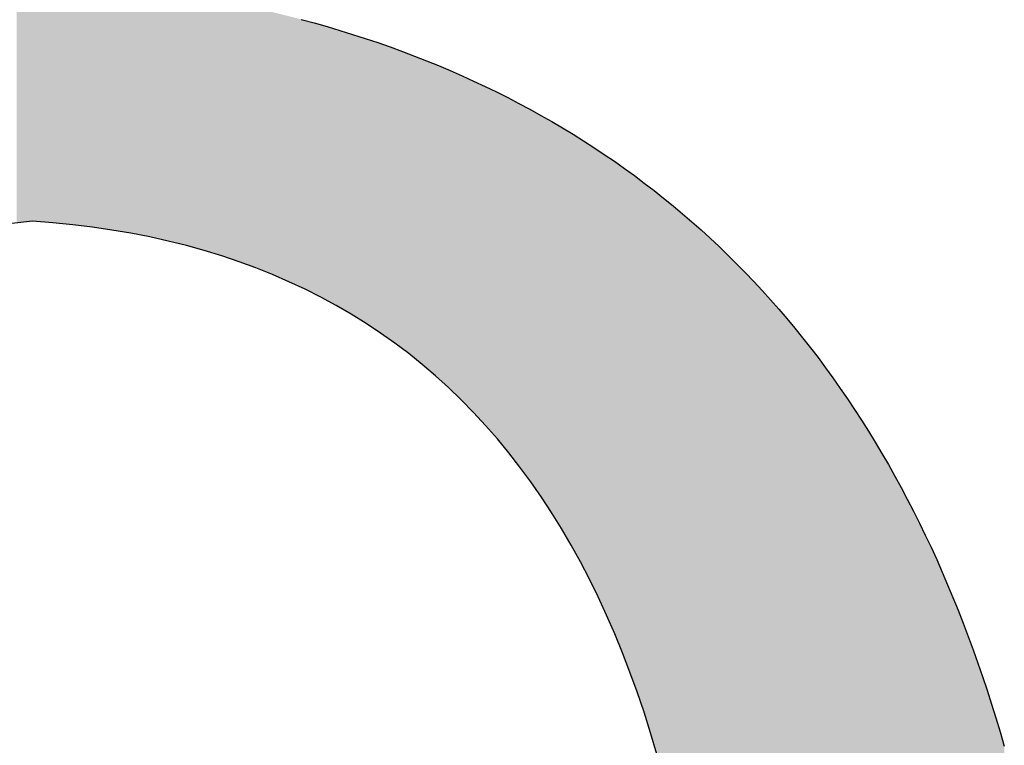
# Model space of a CAD drawing. Extents: x 0 to 297, y -2 to 208.
# Drawn here: x 245 to 247, y 39 to 41 of the extents above; entities that cross this region are included whole.
import ezdxf

# ---------------------------------------------------------------- set-up
doc = ezdxf.new("R2010")
doc.units = 0
doc.layers.get('0').update_dxf_attribs({"linetype": 'CONTINUOUS'})

# ---------------------------------------------------------------- blocks, each defined once
blk = doc.blocks.new('*U17')
at = {"linetype": 'CONTINUOUS'}
for points in [[(245.2728, 40.3876), (245.2608, 40.8901), (245.2728, 40.8907)], [(245.2608, 40.3863), (245.2608, 40.8901), (245.2728, 40.3876)], [(245.2931, 40.3898), (245.2728, 40.8907), (245.2931, 40.8919)], [(245.2728, 40.3876), (245.2728, 40.8907), (245.2931, 40.3898)], [(245.2931, 40.3898), (245.2931, 40.8919), (245.3048, 40.3889)], [(245.3048, 40.3889), (245.2931, 40.8919), (245.3048, 40.8911)], [(245.3048, 40.3889), (245.3048, 40.8911), (245.3157, 40.3881)], [(245.3157, 40.3881), (245.3048, 40.8911), (245.3157, 40.8903)], [(245.3157, 40.3881), (245.3157, 40.8903), (245.3242, 40.3874)], [(245.3242, 40.3874), (245.3157, 40.8903), (245.3242, 40.8897)], [(245.3242, 40.3874), (245.3242, 40.8897), (245.3348, 40.3866)], [(245.3348, 40.3866), (245.3242, 40.8897), (245.3348, 40.8889)], [(245.3348, 40.3866), (245.3348, 40.8889), (245.3366, 40.3864)], [(245.3366, 40.3864), (245.3348, 40.8889), (245.3366, 40.8887)], [(245.3366, 40.3864), (245.3366, 40.8887), (245.3551, 40.3846)], [(245.3551, 40.3846), (245.3366, 40.8887), (245.3551, 40.8873)], [(245.3551, 40.3846), (245.3551, 40.8873), (245.358, 40.3843)], [(245.358, 40.3843), (245.3551, 40.8873), (245.358, 40.887)], [(245.358, 40.3843), (245.358, 40.887), (245.3681, 40.3833)], [(245.3681, 40.3833), (245.358, 40.887), (245.3681, 40.8861)], [(245.3681, 40.3833), (245.3681, 40.8861), (245.3759, 40.3826)], [(245.3759, 40.3826), (245.3681, 40.8861), (245.3759, 40.8854)], [(245.3759, 40.3826), (245.3759, 40.8854), (245.3857, 40.3814)], [(245.3857, 40.3814), (245.3759, 40.8854), (245.3857, 40.8845)], [(245.3857, 40.3814), (245.3857, 40.8845), (245.3994, 40.3797)], [(245.3994, 40.3797), (245.3857, 40.8845), (245.3994, 40.8832)], [(245.3994, 40.3797), (245.3994, 40.8832), (245.3996, 40.3797)], [(245.3996, 40.3797), (245.3994, 40.8832), (245.3996, 40.8832)], [(245.3996, 40.3797), (245.3996, 40.8832), (245.4161, 40.3777)], [(245.4161, 40.3777), (245.3996, 40.8832), (245.4161, 40.8816)], [(245.4161, 40.3777), (245.4161, 40.8816), (245.4163, 40.3777)], [(245.4163, 40.3777), (245.4161, 40.8816), (245.4163, 40.8815)], [(245.4163, 40.3777), (245.4163, 40.8815), (245.4305, 40.3756)], [(245.4305, 40.3756), (245.4163, 40.8815), (245.4305, 40.88)], [(245.4305, 40.3756), (245.4305, 40.88), (245.4406, 40.3741)], [(245.4406, 40.3741), (245.4305, 40.88), (245.4406, 40.8789)], [(245.4406, 40.3741), (245.4406, 40.8789), (245.4462, 40.3733)], [(245.4462, 40.3733), (245.4406, 40.8789), (245.4462, 40.8783)], [(245.4462, 40.3733), (245.4462, 40.8783), (245.4561, 40.3719)], [(245.4561, 40.3719), (245.4462, 40.8783), (245.4561, 40.8771)], [(245.4561, 40.3719), (245.4561, 40.8771), (245.4613, 40.371)], [(245.4613, 40.371), (245.4561, 40.8771), (245.4613, 40.8765)], [(245.4613, 40.371), (245.4613, 40.8765), (245.4762, 40.3685)], [(245.4762, 40.3685), (245.4613, 40.8765), (245.4762, 40.8748)], [(245.4762, 40.3685), (245.4762, 40.8748), (245.4809, 40.3676)], [(245.4809, 40.3676), (245.4762, 40.8748), (245.4809, 40.8742)], [(245.4809, 40.3676), (245.4809, 40.8742), (245.4919, 40.3658)], [(245.4919, 40.3658), (245.4809, 40.8742), (245.4919, 40.8728)], [(245.4919, 40.3658), (245.4919, 40.8728), (245.4953, 40.3652)], [(245.4953, 40.3652), (245.4919, 40.8728), (245.4953, 40.8723)], [(245.4953, 40.3652), (245.4953, 40.8723), (245.5059, 40.3631)], [(245.5059, 40.3631), (245.4953, 40.8723), (245.5059, 40.871)], [(245.5059, 40.3631), (245.5059, 40.871), (245.5206, 40.3603)], [(245.5206, 40.3603), (245.5059, 40.871), (245.5206, 40.869)], [(245.5206, 40.3603), (245.5206, 40.869), (245.5222, 40.3599)], [(245.5222, 40.3599), (245.5206, 40.869), (245.5222, 40.8687)], [(245.5222, 40.3599), (245.5222, 40.8687), (245.5339, 40.3577)], [(245.5339, 40.3577), (245.5222, 40.8687), (245.5339, 40.8671)], [(245.5339, 40.3577), (245.5339, 40.8671), (245.5354, 40.3573)], [(245.5354, 40.3573), (245.5339, 40.8671), (245.5354, 40.8669)], [(245.5354, 40.3573), (245.5354, 40.8669), (245.5523, 40.3536)], [(245.5523, 40.3536), (245.5354, 40.8669), (245.5523, 40.8644)], [(245.5523, 40.3536), (245.5523, 40.8644), (245.5596, 40.352)], [(245.5596, 40.352), (245.5523, 40.8644), (245.5596, 40.8633)], [(245.5596, 40.352), (245.5596, 40.8633), (245.5646, 40.3508)], [(245.5646, 40.3508), (245.5596, 40.8633), (245.5646, 40.8626)], [(245.5646, 40.3508), (245.5646, 40.8626), (245.5718, 40.3492)], [(245.5718, 40.3492), (245.5646, 40.8626), (245.5718, 40.8614)], [(245.5718, 40.3492), (245.5718, 40.8614), (245.5822, 40.3467)], [(245.5822, 40.3467), (245.5718, 40.8614), (245.5822, 40.8598)], [(245.5822, 40.3467), (245.5822, 40.8598), (245.5937, 40.3438)], [(245.5937, 40.3438), (245.5822, 40.8598), (245.5937, 40.858)], [(245.5937, 40.3438), (245.5937, 40.858), (245.5979, 40.3427)], [(245.5979, 40.3427), (245.5937, 40.858), (245.5979, 40.8573)], [(245.5979, 40.3427), (245.5979, 40.8573), (245.6091, 40.34)], [(245.6091, 40.34), (245.5979, 40.8573), (245.6091, 40.8554)], [(245.6091, 40.34), (245.6091, 40.8554), (245.6118, 40.3392)], [(245.6118, 40.3392), (245.6091, 40.8554), (245.6118, 40.8549)], [(245.6118, 40.3392), (245.6118, 40.8549), (245.6225, 40.3363)], [(245.6225, 40.3363), (245.6118, 40.8549), (245.6225, 40.8531)], [(245.6225, 40.3363), (245.6225, 40.8531), (245.6356, 40.3326)], [(245.6356, 40.3326), (245.6225, 40.8531), (245.6356, 40.8507)], [(245.6356, 40.3326), (245.6356, 40.8507), (245.6412, 40.3311)], [(245.6412, 40.3311), (245.6356, 40.8507), (245.6412, 40.8497)], [(245.6412, 40.3311), (245.6412, 40.8497), (245.6458, 40.3298)], [(245.6458, 40.3298), (245.6412, 40.8497), (245.6458, 40.8489)], [(245.6458, 40.3298), (245.6458, 40.8489), (245.6511, 40.3282)], [(245.6511, 40.3282), (245.6458, 40.8489), (245.6511, 40.848)], [(245.6511, 40.3282), (245.6511, 40.848), (245.6704, 40.3223)], [(245.6704, 40.3223), (245.6511, 40.848), (245.6704, 40.8443)], [(245.6704, 40.3223), (245.6704, 40.8443), (245.6727, 40.3216)], [(245.6727, 40.3216), (245.6704, 40.8443), (245.6727, 40.8438)], [(245.6727, 40.3216), (245.6727, 40.8438), (245.6794, 40.3195)], [(245.6794, 40.3195), (245.6727, 40.8438), (245.6794, 40.8425)], [(245.6794, 40.3195), (245.6794, 40.8425), (245.6819, 40.3188)], [(245.6819, 40.3188), (245.6794, 40.8425), (245.6819, 40.8421)], [(245.6819, 40.3188), (245.6819, 40.8421), (245.6993, 40.3129)], [(245.6993, 40.3129), (245.6819, 40.8421), (245.6993, 40.8385)], [(245.6993, 40.3129), (245.6993, 40.8385), (245.7075, 40.3101)], [(245.7075, 40.3101), (245.6993, 40.8385), (245.7075, 40.8369)], [(245.7075, 40.3101), (245.7075, 40.8369), (245.7091, 40.3096)], [(245.7091, 40.3096), (245.7075, 40.8369), (245.7091, 40.8365)], [(245.7091, 40.3096), (245.7091, 40.8365), (245.7173, 40.3068)], [(245.7173, 40.3068), (245.7091, 40.8365), (245.7173, 40.8348)], [(245.7173, 40.3068), (245.7173, 40.8348), (245.728, 40.3029)], [(245.728, 40.3029), (245.7173, 40.8348), (245.728, 40.8325)], [(245.728, 40.3029), (245.728, 40.8325), (245.7354, 40.3002)], [(245.7354, 40.3002), (245.728, 40.8325), (245.7354, 40.8309)], [(245.7354, 40.3002), (245.7354, 40.8309), (245.7448, 40.2967)], [(245.7448, 40.2967), (245.7354, 40.8309), (245.7448, 40.8288)], [(245.7448, 40.2967), (245.7448, 40.8288), (245.7521, 40.2941)], [(245.7521, 40.2941), (245.7448, 40.8288), (245.7521, 40.8272)], [(245.7521, 40.2941), (245.7521, 40.8272), (245.7564, 40.2923)], [(245.7564, 40.2923), (245.7521, 40.8272), (245.7564, 40.8262)], [(245.7564, 40.2923), (245.7564, 40.8262), (245.7631, 40.2896)], [(245.7631, 40.2896), (245.7564, 40.8262), (245.7631, 40.8247)], [(245.7631, 40.2896), (245.7631, 40.8247), (245.7799, 40.283)], [(245.7799, 40.283), (245.7631, 40.8247), (245.7799, 40.8207)], [(245.7799, 40.283), (245.7799, 40.8207), (245.7846, 40.2811)], [(245.7846, 40.2811), (245.7799, 40.8207), (245.7846, 40.8196)], [(245.7846, 40.2811), (245.7846, 40.8196), (245.7863, 40.2804)], [(245.7863, 40.2804), (245.7846, 40.8196), (245.7863, 40.8192)], [(245.7863, 40.2804), (245.7863, 40.8192), (245.7906, 40.2785)], [(245.7906, 40.2785), (245.7863, 40.8192), (245.7906, 40.8182)], [(245.7906, 40.2785), (245.7906, 40.8182), (245.8126, 40.269)], [(245.8126, 40.269), (245.7906, 40.8182), (245.8126, 40.8127)], [(245.8126, 40.269), (245.8126, 40.8127), (245.8143, 40.2683)], [(245.8143, 40.2683), (245.8126, 40.8127), (245.8143, 40.8123)], [(245.8143, 40.2683), (245.8143, 40.8123), (245.8178, 40.2667)], [(245.8178, 40.2667), (245.8143, 40.8123), (245.8178, 40.8115)], [(245.8178, 40.2667), (245.8178, 40.8115), (245.8198, 40.2659)], [(245.8198, 40.2659), (245.8178, 40.8115), (245.8198, 40.8109)], [(245.8198, 40.2659), (245.8198, 40.8109), (245.8403, 40.2563)], [(245.8403, 40.2563), (245.8198, 40.8109), (245.8403, 40.8056)], [(245.8403, 40.2563), (245.8403, 40.8056), (245.8448, 40.2542)], [(245.8448, 40.2542), (245.8403, 40.8056), (245.8448, 40.8044)], [(245.8448, 40.2542), (245.8448, 40.8044), (245.848, 40.2527)], [(245.848, 40.2527), (245.8448, 40.8044), (245.848, 40.8035)], [(245.848, 40.2527), (245.848, 40.8035), (245.8527, 40.2505)], [(245.8527, 40.2505), (245.848, 40.8035), (245.8527, 40.8023)], [(245.8527, 40.2505), (245.8527, 40.8023), (245.8678, 40.2429)], [(245.8678, 40.2429), (245.8527, 40.8023), (245.8678, 40.7982)], [(245.8678, 40.2429), (245.8678, 40.7982), (245.8716, 40.241)], [(245.8716, 40.241), (245.8678, 40.7982), (245.8716, 40.7971)], [(245.8716, 40.241), (245.8716, 40.7971), (245.8811, 40.2361)], [(245.8811, 40.2361), (245.8716, 40.7971), (245.8811, 40.7944)], [(245.8811, 40.2361), (245.8811, 40.7944), (245.885, 40.2342)], [(245.885, 40.2342), (245.8811, 40.7944), (245.885, 40.7933)], [(245.885, 40.2342), (245.885, 40.7933), (245.895, 40.2288)], [(245.895, 40.2288), (245.885, 40.7933), (245.895, 40.7904)], [(245.895, 40.2288), (245.895, 40.7904), (245.8981, 40.2271)], [(245.8981, 40.2271), (245.895, 40.7904), (245.8981, 40.7896)], [(245.8981, 40.2271), (245.8981, 40.7896), (245.9136, 40.2187)], [(245.9136, 40.2187), (245.8981, 40.7896), (245.9136, 40.785)], [(245.9136, 40.2187), (245.9136, 40.785), (245.9167, 40.217)], [(245.9167, 40.217), (245.9136, 40.785), (245.9167, 40.784)], [(245.9167, 40.217), (245.9167, 40.784), (245.922, 40.2139)], [(245.922, 40.2139), (245.9167, 40.784), (245.922, 40.7824)], [(245.922, 40.2139), (245.922, 40.7824), (245.9244, 40.2125)], [(245.9244, 40.2125), (245.922, 40.7824), (245.9244, 40.7817)], [(245.9244, 40.2125), (245.9244, 40.7817), (245.9454, 40.2004)], [(245.9454, 40.2004), (245.9244, 40.7817), (245.9454, 40.7752)], [(245.9454, 40.2004), (245.9454, 40.7752), (245.9477, 40.199)], [(245.9477, 40.199), (245.9454, 40.7752), (245.9477, 40.7745)], [(245.9477, 40.199), (245.9477, 40.7745), (245.9488, 40.1983)], [(245.9488, 40.1983), (245.9477, 40.7745), (245.9488, 40.7742)], [(245.9488, 40.1983), (245.9488, 40.7742), (245.9505, 40.1973)], [(245.9505, 40.1973), (245.9488, 40.7742), (245.9505, 40.7736)], [(245.9505, 40.1973), (245.9505, 40.7736), (245.9753, 40.1818)], [(245.9753, 40.1818), (245.9505, 40.7736), (245.9753, 40.7656)], [(245.9753, 40.1818), (245.9753, 40.7656), (245.9764, 40.1812)], [(245.9764, 40.1812), (245.9753, 40.7656), (245.9764, 40.7653)], [(245.9764, 40.1812), (245.9764, 40.7653), (245.9765, 40.1811)], [(245.9765, 40.1811), (245.9764, 40.7653), (245.9765, 40.7652)], [(245.9765, 40.1811), (245.9765, 40.7652), (245.9781, 40.1801)], [(245.9781, 40.1801), (245.9765, 40.7652), (245.9781, 40.7647)], [(245.9781, 40.1801), (245.9781, 40.7647), (246.0016, 40.1645)], [(246.0016, 40.1645), (245.9781, 40.7647), (246.0016, 40.7568)], [(246.0016, 40.1645), (246.0016, 40.7568), (246.002, 40.1642)], [(246.002, 40.1642), (246.0016, 40.7568), (246.002, 40.7566)], [(246.002, 40.1642), (246.002, 40.7566), (246.007, 40.161)], [(246.007, 40.161), (246.002, 40.7566), (246.007, 40.7549)], [(246.007, 40.161), (246.007, 40.7549), (246.0079, 40.1603)], [(246.0079, 40.1603), (246.007, 40.7549), (246.0079, 40.7545)], [(246.0079, 40.1603), (246.0079, 40.7545), (246.0274, 40.1465)], [(246.0274, 40.1465), (246.0079, 40.7545), (246.0274, 40.7477)], [(246.0274, 40.1465), (246.0274, 40.7477), (246.0277, 40.1463)], [(246.0277, 40.1463), (246.0274, 40.7477), (246.0277, 40.7476)], [(246.0277, 40.1463), (246.0277, 40.7476), (246.0368, 40.1399)], [(246.0368, 40.1399), (246.0277, 40.7476), (246.0368, 40.7443)], [(246.0368, 40.1399), (246.0368, 40.7443), (246.0371, 40.1397)], [(246.0371, 40.1397), (246.0368, 40.7443), (246.0371, 40.7442)], [(246.0371, 40.1397), (246.0371, 40.7442), (246.0526, 40.1279)], [(246.0526, 40.1279), (246.0371, 40.7442), (246.0526, 40.7385)], [(246.0526, 40.1279), (246.0526, 40.7385), (246.0535, 40.1273)], [(246.0535, 40.1273), (246.0526, 40.7385), (246.0535, 40.7382)], [(246.0535, 40.1273), (246.0535, 40.7382), (246.0656, 40.1181)], [(246.0656, 40.1181), (246.0535, 40.7382), (246.0656, 40.7336)], [(246.0656, 40.1181), (246.0656, 40.7336), (246.0659, 40.1179)], [(246.0659, 40.1179), (246.0656, 40.7336), (246.0659, 40.7335)], [(246.0659, 40.1179), (246.0659, 40.7335), (246.0776, 40.1085)], [(246.0776, 40.1085), (246.0659, 40.7335), (246.0776, 40.7291)], [(246.0776, 40.1085), (246.0776, 40.7291), (246.0791, 40.1074)], [(246.0791, 40.1074), (246.0776, 40.7291), (246.0791, 40.7285)], [(246.0791, 40.1074), (246.0791, 40.7285), (246.0935, 40.0958)], [(246.0935, 40.0958), (246.0791, 40.7285), (246.0935, 40.7228)], [(246.0935, 40.0958), (246.0935, 40.7228), (246.0945, 40.095)], [(246.0945, 40.095), (246.0935, 40.7228), (246.0945, 40.7225)], [(246.0945, 40.095), (246.0945, 40.7225), (246.1023, 40.0882)], [(246.1023, 40.0882), (246.0945, 40.7225), (246.1023, 40.7194)], [(246.1023, 40.0882), (246.1023, 40.7194), (246.1044, 40.0865)], [(246.1044, 40.0865), (246.1023, 40.7194), (246.1044, 40.7185)], [(246.1044, 40.0865), (246.1044, 40.7185), (246.1208, 40.0725)], [(246.1208, 40.0725), (246.1044, 40.7185), (246.1208, 40.7118)], [(246.1208, 40.0725), (246.1208, 40.7118), (246.1223, 40.0711)], [(246.1223, 40.0711), (246.1208, 40.7118), (246.1223, 40.7112)], [(246.1223, 40.0711), (246.1223, 40.7112), (246.1268, 40.067)], [(246.1268, 40.067), (246.1223, 40.7112), (246.1268, 40.7094)], [(246.1268, 40.067), (246.1268, 40.7094), (246.1295, 40.0646)], [(246.1295, 40.0646), (246.1268, 40.7094), (246.1295, 40.7082)], [(246.1295, 40.0646), (246.1295, 40.7082), (246.1475, 40.0483)], [(246.1475, 40.0483), (246.1295, 40.7082), (246.1475, 40.7007)], [(246.1475, 40.0483), (246.1475, 40.7007), (246.1495, 40.0464)], [(246.1495, 40.0464), (246.1475, 40.7007), (246.1495, 40.6998)], [(246.1495, 40.0464), (246.1495, 40.6998), (246.1511, 40.0448)], [(246.1511, 40.0448), (246.1495, 40.6998), (246.1511, 40.6991)], [(246.1511, 40.0448), (246.1511, 40.6991), (246.1543, 40.0417)], [(246.1543, 40.0417), (246.1511, 40.6991), (246.1543, 40.6977)], [(246.1543, 40.0417), (246.1543, 40.6977), (246.1735, 40.0233)], [(246.1735, 40.0233), (246.1543, 40.6977), (246.1735, 40.6893)], [(246.1735, 40.0233), (246.1735, 40.6893), (246.1752, 40.0216)], [(246.1752, 40.0216), (246.1735, 40.6893), (246.1752, 40.6886)], [(246.1752, 40.0216), (246.1752, 40.6886), (246.176, 40.0207)], [(246.176, 40.0207), (246.1752, 40.6886), (246.176, 40.6882)], [(246.176, 40.0207), (246.176, 40.6882), (246.179, 40.0177)], [(246.179, 40.0177), (246.176, 40.6882), (246.179, 40.6869)], [(246.179, 40.0177), (246.179, 40.6869), (246.1989, 39.9974)], [(246.1989, 39.9974), (246.179, 40.6869), (246.1989, 40.6778)], [(246.1989, 39.9974), (246.1989, 40.6778), (246.199, 39.9973)], [(246.199, 39.9973), (246.1989, 40.6778), (246.199, 40.6778)], [(246.199, 39.9973), (246.199, 40.6778), (246.2019, 39.9942)], [(246.2019, 39.9942), (246.199, 40.6778), (246.2019, 40.6764)], [(246.2019, 39.9942), (246.2019, 40.6764), (246.2034, 39.9926)], [(246.2034, 39.9926), (246.2019, 40.6764), (246.2034, 40.6758)], [(246.2034, 39.9926), (246.2034, 40.6758), (246.2226, 39.9718)], [(246.2226, 39.9718), (246.2034, 40.6758), (246.2226, 40.6667)], [(246.2226, 39.9718), (246.2226, 40.6667), (246.2237, 39.9707)], [(246.2237, 39.9707), (246.2226, 40.6667), (246.2237, 40.6662)], [(246.2237, 39.9707), (246.2237, 40.6662), (246.2271, 39.9667)], [(246.2271, 39.9667), (246.2237, 40.6662), (246.2271, 40.6645)], [(246.2271, 39.9667), (246.2271, 40.6645), (246.2275, 39.9663)], [(246.2275, 39.9663), (246.2271, 40.6645), (246.2275, 40.6644)], [(246.2275, 39.9663), (246.2275, 40.6644), (246.246, 39.9451)], [(246.246, 39.9451), (246.2275, 40.6644), (246.246, 40.6554)], [(246.246, 39.9451), (246.246, 40.6554), (246.2478, 39.943)], [(246.2478, 39.943), (246.246, 40.6554), (246.2478, 40.6545)], [(246.2478, 39.943), (246.2478, 40.6545), (246.2514, 39.9387)], [(246.2514, 39.9387), (246.2478, 40.6545), (246.2514, 40.6527)], [(246.2514, 39.9387), (246.2514, 40.6527), (246.2517, 39.9383)], [(246.2517, 39.9383), (246.2514, 40.6527), (246.2517, 40.6525)], [(246.2517, 39.9383), (246.2517, 40.6525), (246.2692, 39.9172)], [(246.2692, 39.9172), (246.2517, 40.6525), (246.2692, 40.6438)], [(246.2692, 39.9172), (246.2692, 40.6438), (246.2714, 39.9145)], [(246.2714, 39.9145), (246.2692, 40.6438), (246.2714, 40.6426)], [(246.2714, 39.9145), (246.2714, 40.6426), (246.2751, 39.9097)], [(246.2751, 39.9097), (246.2714, 40.6426), (246.2751, 40.6407)], [(246.2751, 39.9097), (246.2751, 40.6407), (246.2756, 39.909)], [(246.2756, 39.909), (246.2751, 40.6407), (246.2756, 40.6404)], [(246.2756, 39.909), (246.2756, 40.6404), (246.2921, 39.8879)], [(246.2921, 39.8879), (246.2756, 40.6404), (246.2921, 40.6319)], [(246.2921, 39.8879), (246.2921, 40.6319), (246.2943, 39.8851)], [(246.2943, 39.8851), (246.2921, 40.6319), (246.2943, 40.6308)], [(246.2943, 39.8851), (246.2943, 40.6308), (246.2985, 39.8793)], [(246.2985, 39.8793), (246.2943, 40.6308), (246.2985, 40.6285)], [(246.2985, 39.8793), (246.2985, 40.6285), (246.2989, 39.8788)], [(246.2989, 39.8788), (246.2985, 40.6285), (246.2989, 40.6283)], [(246.2989, 39.8788), (246.2989, 40.6283), (246.3148, 39.8572)], [(246.3148, 39.8572), (246.2989, 40.6283), (246.3148, 40.6198)], [(246.3148, 39.8572), (246.3148, 40.6198), (246.3165, 39.8548)], [(246.3165, 39.8548), (246.3148, 40.6198), (246.3165, 40.6188)], [(246.3165, 39.8548), (246.3165, 40.6188), (246.3215, 39.8477)], [(246.3215, 39.8477), (246.3165, 40.6188), (246.3215, 40.6161)], [(246.3215, 39.8477), (246.3215, 40.6161), (246.3217, 39.8474)], [(246.3217, 39.8474), (246.3215, 40.6161), (246.3217, 40.616)], [(246.3217, 39.8474), (246.3217, 40.616), (246.3373, 39.825)], [(246.3373, 39.825), (246.3217, 40.616), (246.3373, 40.6074)], [(246.3373, 39.825), (246.3373, 40.6074), (246.3382, 39.8237)], [(246.3382, 39.8237), (246.3373, 40.6074), (246.3382, 40.6068)], [(246.3382, 39.8237), (246.3382, 40.6068), (246.3434, 39.8157)], [(246.3434, 39.8157), (246.3382, 40.6068), (246.3434, 40.6038)], [(246.3434, 39.8157), (246.3434, 40.6038), (246.3446, 39.8139)], [(246.3446, 39.8139), (246.3434, 40.6038), (246.3446, 40.6032)], [(246.3446, 39.8139), (246.3446, 40.6032), (246.3592, 39.7917)], [(246.3592, 39.7917), (246.3446, 40.6032), (246.3592, 40.5949)], [(246.3592, 39.7917), (246.3592, 40.5949), (246.3595, 39.7912)], [(246.3595, 39.7912), (246.3592, 40.5949), (246.3595, 40.5947)], [(246.3595, 39.7912), (246.3595, 40.5947), (246.3647, 39.7827)], [(246.3647, 39.7827), (246.3595, 40.5947), (246.3647, 40.5916)], [(246.3647, 39.7827), (246.3647, 40.5916), (246.3673, 39.7785)], [(246.3673, 39.7785), (246.3647, 40.5916), (246.3673, 40.5901)], [(246.3673, 39.7785), (246.3673, 40.5901), (246.3796, 39.7588)], [(246.3796, 39.7588), (246.3673, 40.5901), (246.3796, 40.5829)], [(246.3796, 39.7588), (246.3796, 40.5829), (246.3815, 39.7555)], [(246.3815, 39.7555), (246.3796, 40.5829), (246.3815, 40.5817)], [(246.3815, 39.7555), (246.3815, 40.5817), (246.3854, 39.7489)], [(246.3854, 39.7489), (246.3815, 40.5817), (246.3854, 40.5794)], [(246.3854, 39.7489), (246.3854, 40.5794), (246.3898, 39.7413)], [(246.3898, 39.7413), (246.3854, 40.5794), (246.3898, 40.5767)], [(246.3898, 39.7413), (246.3898, 40.5767), (246.3993, 39.7251)], [(246.3993, 39.7251), (246.3898, 40.5767), (246.3993, 40.5709)], [(246.3993, 39.7251), (246.3993, 40.5709), (246.4033, 39.7178)], [(246.4033, 39.7178), (246.3993, 40.5709), (246.4033, 40.5685)], [(246.4033, 39.7178), (246.4033, 40.5685), (246.4053, 39.7142)], [(246.4053, 39.7142), (246.4033, 40.5685), (246.4053, 40.5673)], [(246.4053, 39.7142), (246.4053, 40.5673), (246.412, 39.7021)], [(246.412, 39.7021), (246.4053, 40.5673), (246.412, 40.5631)], [(246.412, 39.7021), (246.412, 40.5631), (246.4185, 39.6904)], [(246.4185, 39.6904), (246.412, 40.5631), (246.4185, 40.559)], [(246.4185, 39.6904), (246.4185, 40.559), (246.4247, 39.6785)], [(246.4247, 39.6785), (246.4185, 40.559), (246.4247, 40.5552)], [(246.4247, 39.6785), (246.4247, 40.5552), (246.4249, 39.6781)], [(246.4249, 39.6781), (246.4247, 40.5552), (246.4249, 40.555)], [(246.4249, 39.6781), (246.4249, 40.555), (246.434, 39.6606)], [(246.434, 39.6606), (246.4249, 40.555), (246.434, 40.5491)], [(246.434, 39.6606), (246.434, 40.5491), (246.437, 39.6549)], [(246.437, 39.6549), (246.434, 40.5491), (246.437, 40.5472)], [(246.437, 39.6549), (246.437, 40.5472), (246.4433, 39.642)], [(246.4433, 39.642), (246.437, 40.5472), (246.4433, 40.5431)], [(246.4433, 39.642), (246.4433, 40.5431), (246.4462, 39.6361)], [(246.4462, 39.6361), (246.4433, 40.5431), (246.4462, 40.5413)], [(246.4462, 39.6361), (246.4462, 40.5413), (246.4549, 39.6185)], [(246.4549, 39.6185), (246.4462, 40.5413), (246.4549, 40.5355)], [(246.4549, 39.6185), (246.4549, 40.5355), (246.4558, 39.6165)], [(246.4558, 39.6165), (246.4549, 40.5355), (246.4558, 40.5349)], [(246.4558, 39.6165), (246.4558, 40.5349), (246.4613, 39.6046)], [(246.4613, 39.6046), (246.4558, 40.5349), (246.4613, 40.5312)], [(246.4613, 39.6046), (246.4613, 40.5312), (246.4673, 39.5916)], [(246.4673, 39.5916), (246.4613, 40.5312), (246.4673, 40.5273)], [(246.4673, 39.5916), (246.4673, 40.5273), (246.4721, 39.5813)], [(246.4721, 39.5813), (246.4673, 40.5273), (246.4721, 40.524)], [(246.4721, 39.5813), (246.4721, 40.524), (246.4773, 39.5694)], [(246.4773, 39.5694), (246.4721, 40.524), (246.4773, 40.5204)], [(246.4773, 39.5694), (246.4773, 40.5204), (246.4787, 39.5662)], [(246.4787, 39.5662), (246.4773, 40.5204), (246.4787, 40.5195)], [(246.4787, 39.5662), (246.4787, 40.5195), (246.4882, 39.5444)], [(246.4882, 39.5444), (246.4787, 40.5195), (246.4882, 40.513)], [(246.4882, 39.5444), (246.4882, 40.513), (246.4888, 39.5432)], [(246.4888, 39.5432), (246.4882, 40.513), (246.4888, 40.5126)], [(246.4888, 39.5432), (246.4888, 40.5126), (246.4954, 39.527)], [(246.4954, 39.527), (246.4888, 40.5126), (246.4954, 40.5079)], [(246.4954, 39.527), (246.4954, 40.5079), (246.4986, 39.5192)], [(246.4986, 39.5192), (246.4954, 40.5079), (246.4986, 40.5057)], [(246.4986, 39.5192), (246.4986, 40.5057), (246.5048, 39.5042)], [(246.5048, 39.5042), (246.4986, 40.5057), (246.5048, 40.5013)], [(246.5048, 39.5042), (246.5048, 40.5013), (246.5089, 39.4934)], [(246.5089, 39.4934), (246.5048, 40.5013), (246.5089, 40.4984)], [(246.5089, 39.4934), (246.5089, 40.4984), (246.5114, 39.4869)], [(246.5114, 39.4869), (246.5089, 40.4984), (246.5114, 40.4966)], [(246.5114, 39.4869), (246.5114, 40.4966), (246.5196, 39.4656)], [(246.5196, 39.4656), (246.5114, 40.4966), (246.5196, 40.4906)], [(246.5196, 39.4656), (246.5196, 40.4906), (246.5201, 39.4643)], [(246.5201, 39.4643), (246.5196, 40.4906), (246.5201, 40.4902)], [(246.5201, 39.4643), (246.5201, 40.4902), (246.5268, 39.4458)], [(246.5268, 39.4458), (246.5201, 40.4902), (246.5268, 40.4854)], [(246.5268, 39.4458), (246.5268, 40.4854), (246.5293, 39.4389)], [(246.5293, 39.4389), (246.5268, 40.4854), (246.5293, 40.4836)], [(246.5293, 39.4389), (246.5293, 40.4836), (246.5349, 39.4235)], [(246.5349, 39.4235), (246.5293, 40.4836), (246.5349, 40.4794)], [(246.5349, 39.4235), (246.5349, 40.4794), (246.5404, 39.4072)], [(246.5404, 39.4072), (246.5349, 40.4794), (246.5404, 40.4753)], [(246.5404, 39.4072), (246.5404, 40.4753), (246.5416, 39.4039)], [(246.5416, 39.4039), (246.5404, 40.4753), (246.5416, 40.4744)], [(246.5416, 39.4039), (246.5416, 40.4744), (246.549, 39.3819)], [(246.549, 39.3819), (246.5416, 40.4744), (246.549, 40.4689)], [(246.549, 39.3819), (246.549, 40.4689), (246.5496, 39.3802)], [(246.5496, 39.3802), (246.549, 40.4689), (246.5496, 40.4685)], [(246.5496, 39.3802), (246.5496, 40.4685), (246.5556, 39.3611)], [(246.5556, 39.3611), (246.5496, 40.4685), (246.5556, 40.4638)], [(246.5556, 39.3611), (246.5556, 40.4638), (246.561, 39.3442)], [(246.561, 39.3442), (246.5556, 40.4638), (246.561, 40.4597)], [(246.561, 39.3442), (246.561, 40.4597), (246.5625, 39.3394)], [(246.5625, 39.3394), (246.561, 40.4597), (246.5625, 40.4585)], [(246.5625, 39.3394), (246.5625, 40.4585), (246.569, 39.3174)], [(246.569, 39.3174), (246.5625, 40.4585), (246.569, 40.4535)], [(246.569, 39.3174), (246.569, 40.4535), (246.5695, 39.3158)], [(246.5695, 39.3158), (246.569, 40.4535), (246.5695, 40.4531)], [(246.5695, 39.3158), (246.5695, 40.4531), (246.5754, 39.296)], [(246.5754, 39.296), (246.5695, 40.4531), (246.5754, 40.4485)], [(246.5754, 39.296), (246.5754, 40.4485), (246.5813, 39.2746)], [(246.5813, 39.2746), (246.5754, 40.4485), (246.5813, 40.4438)], [(246.5813, 39.2746), (246.5813, 40.4438), (246.5818, 39.2729)], [(246.5818, 39.2729), (246.5813, 40.4438), (246.5818, 40.4434)], [(246.5818, 39.2729), (246.5818, 40.4434), (246.5876, 39.2518)], [(246.5876, 39.2518), (246.5818, 40.4434), (246.5876, 40.4388)], [(246.5876, 39.2518), (246.5876, 40.4388), (246.5893, 39.2454)], [(246.5893, 39.2454), (246.5876, 40.4388), (246.5893, 40.4375)], [(246.5893, 39.2454), (246.5893, 40.4375), (246.5939, 39.2274)], [(246.5939, 39.2274), (246.5893, 40.4375), (246.5939, 40.4337)], [(246.5939, 39.2274), (246.5939, 40.4337), (246.5993, 39.2067)], [(246.5993, 39.2067), (246.5939, 40.4337), (246.5993, 40.4293)], [(246.5993, 39.2067), (246.5993, 40.4293), (246.6014, 39.1977)], [(246.6014, 39.1977), (246.5993, 40.4293), (246.6014, 40.4276)], [(246.6014, 39.1977), (246.6014, 40.4276), (246.6054, 39.1812)], [(246.6054, 39.1812), (246.6014, 40.4276), (246.6054, 40.4244)], [(246.6054, 39.1812), (246.6054, 40.4244), (246.6088, 39.1666)], [(246.6088, 39.1666), (246.6054, 40.4244), (246.6088, 40.4215)], [(246.6088, 39.1666), (246.6088, 40.4215), (246.6103, 39.1607)], [(246.6103, 39.1607), (246.6088, 40.4215), (246.6103, 40.4203)], [(246.6103, 39.1607), (246.6103, 40.4203), (246.6162, 39.134)], [(246.6162, 39.134), (246.6103, 40.4203), (246.6162, 40.4154)], [(246.6162, 39.134), (246.6162, 40.4154), (246.6206, 39.1138)], [(246.6206, 39.1138), (246.6162, 40.4154), (246.6206, 40.4117)], [(246.6206, 39.1138), (246.6206, 40.4117), (246.6213, 39.1107)], [(246.6213, 39.1107), (246.6206, 40.4117), (246.6213, 40.4111)], [(246.6213, 39.1107), (246.6213, 40.4111), (246.6263, 39.086)], [(246.6263, 39.086), (246.6213, 40.4111), (246.6263, 40.4069)], [(246.6263, 39.086), (246.6263, 40.4069), (246.6281, 39.077)], [(246.6281, 39.077), (246.6263, 40.4069), (246.6281, 40.4054)], [(246.6281, 39.077), (246.6281, 40.4054), (246.6304, 39.0661)], [(246.6304, 39.0661), (246.6281, 40.4054), (246.6304, 40.4034)], [(246.6304, 39.0661), (246.6304, 40.4034), (246.6358, 39.0372)], [(246.6358, 39.0372), (246.6304, 40.4034), (246.6358, 40.3988)], [(246.6358, 39.0372), (246.6358, 40.3988), (246.6395, 39.0174)], [(246.6395, 39.0174), (246.6358, 40.3988), (246.6395, 40.3956)], [(246.6395, 39.0174), (246.6395, 40.3956), (246.6409, 39.0093)], [(246.6409, 39.0093), (246.6395, 40.3956), (246.6409, 40.3944)], [(246.6409, 39.0093), (246.6409, 40.3944), (246.6446, 38.9876)], [(246.6446, 38.9876), (246.6409, 40.3944), (246.6446, 40.3912)], [(246.6446, 38.9876), (246.6446, 40.3912), (246.6472, 38.9723)], [(246.6472, 38.9723), (246.6446, 40.3912), (246.6472, 40.3889)], [(246.6472, 38.9723), (246.6472, 40.3889), (246.648, 38.968)], [(246.648, 38.968), (246.6472, 40.3889), (246.648, 40.3883)], [(246.648, 38.968), (246.648, 40.3883), (246.6528, 38.9372)], [(246.6528, 38.9372), (246.648, 40.3883), (246.6528, 40.384)], [(246.6528, 38.9372), (246.6528, 40.384), (246.6558, 38.9176)], [(246.6558, 38.9176), (246.6528, 40.384), (246.6558, 40.3813)], [(246.6558, 38.9176), (246.6558, 40.3813), (246.6602, 38.8864)], [(246.6602, 38.8864), (246.6558, 40.3813), (246.6602, 40.3774)], [(246.6602, 38.8864), (246.6602, 40.3774), (246.6603, 38.886)], [(246.6603, 38.886), (246.6602, 40.3774), (246.6603, 40.3773)], [(246.6603, 38.886), (246.6603, 40.3773), (246.6631, 38.8664)], [(246.6631, 38.8664), (246.6603, 40.3773), (246.6631, 40.3749)], [(246.6631, 38.8664), (246.6631, 40.3749), (246.6661, 38.8426)], [(246.6661, 38.8426), (246.6631, 40.3749), (246.6661, 40.3722)], [(246.6661, 38.8426), (246.6661, 40.3722), (246.6671, 38.8342)], [(246.6671, 38.8342), (246.6661, 40.3722), (246.6671, 40.3712)], [(246.6671, 38.8342), (246.6671, 40.3712), (246.6697, 38.8142)], [(246.6697, 38.8142), (246.6671, 40.3712), (246.6697, 40.3689)], [(246.6697, 38.8142), (246.6697, 40.3689), (246.6733, 38.7817)], [(246.6733, 38.7817), (246.6697, 40.3689), (246.6733, 40.3656)], [(246.6733, 38.7817), (246.6733, 40.3656), (246.6757, 38.7613)], [(246.6757, 38.7613), (246.6733, 40.3656), (246.6757, 40.3635)], [(246.6757, 38.7613), (246.6757, 40.3635), (246.6789, 38.7287)], [(246.6789, 38.7287), (246.6757, 40.3635), (246.6789, 40.3605)], [(246.6789, 38.7287), (246.6789, 40.3605), (246.6794, 38.7239)], [(246.6794, 38.7239), (246.6789, 40.3605), (246.6794, 40.3601)], [(246.6794, 38.7239), (246.6794, 40.3601), (246.681, 38.7074)], [(246.681, 38.7074), (246.6794, 40.3601), (246.681, 40.3586)], [(246.681, 38.7074), (246.681, 40.3586), (246.6838, 38.6753)], [(246.6838, 38.6753), (246.681, 40.3586), (246.6838, 40.3561)], [(246.6838, 38.6753), (246.6838, 40.3561), (246.6847, 38.6646)], [(246.6847, 38.6646), (246.6838, 40.3561), (246.6847, 40.3552)], [(246.6847, 38.6646), (246.6847, 40.3552), (246.6857, 38.6527)], [(246.6857, 38.6527), (246.6847, 40.3552), (246.6857, 40.3542)], [(246.6857, 38.6527), (246.6857, 40.3542), (246.688, 38.6218)], [(246.688, 38.6218), (246.6857, 40.3542), (246.688, 40.3521)], [(246.688, 38.6218), (246.688, 40.3521), (246.6898, 38.5971)], [(246.6898, 38.5971), (246.688, 40.3521), (246.6898, 40.3504)], [(246.6898, 38.5971), (246.6898, 40.3504), (246.6916, 38.5686)], [(246.6916, 38.5686), (246.6898, 40.3504), (246.6916, 40.3488)], [(246.6916, 38.5686), (246.6916, 40.3488), (246.6933, 38.5406)], [(246.6933, 38.5406), (246.6916, 40.3488), (246.6933, 40.3471)], [(246.6933, 38.5406), (246.6933, 40.3471), (246.6945, 38.5165)], [(246.6945, 38.5165), (246.6933, 40.3471), (246.6945, 40.346)], [(246.6945, 38.5165), (246.6945, 40.346), (246.6962, 38.4832)], [(246.6962, 38.4832), (246.6945, 40.346), (246.6962, 40.3445)], [(246.6962, 38.4832), (246.6962, 40.3445), (246.6968, 38.4672)], [(246.6968, 38.4672), (246.6962, 40.3445), (246.6968, 40.3439)], [(246.6968, 38.4672), (246.6968, 40.3439), (246.6983, 38.4282)], [(246.6983, 38.4282), (246.6968, 40.3439), (246.6983, 40.3425)], [(246.6983, 38.4282), (246.6983, 40.3425), (246.6984, 38.425)], [(246.6984, 38.425), (246.6983, 40.3425), (246.6984, 40.3424)], [(246.6984, 36.5371), (246.6984, 40.3424), (246.7031, 36.5414)], [(246.7031, 36.5414), (246.6984, 40.3424), (246.7031, 40.338)], [(246.7031, 36.5414), (246.7031, 40.338), (246.7169, 36.5538)], [(246.7169, 36.5538), (246.7031, 40.338), (246.7169, 40.3246)], [(246.7169, 36.5538), (246.7169, 40.3246), (246.7213, 36.5578)], [(246.7213, 36.5578), (246.7169, 40.3246), (246.7213, 40.3204)], [(246.7213, 36.5578), (246.7213, 40.3204), (246.7353, 36.5708)], [(246.7353, 36.5708), (246.7213, 40.3204), (246.7353, 40.3065)], [(246.7353, 36.5708), (246.7353, 40.3065), (246.7392, 36.5745)], [(246.7392, 36.5745), (246.7353, 40.3065), (246.7392, 40.3026)], [(246.7392, 36.5745), (246.7392, 40.3026), (246.7535, 36.5881)], [(246.7535, 36.5881), (246.7392, 40.3026), (246.7535, 40.2881)], [(246.7535, 36.5881), (246.7535, 40.2881), (246.757, 36.5915)], [(246.757, 36.5915), (246.7535, 40.2881), (246.757, 40.2846)], [(246.757, 36.5915), (246.757, 40.2846), (246.7715, 36.6057)], [(246.7715, 36.6057), (246.757, 40.2846), (246.7715, 40.2694)], [(246.7715, 36.6057), (246.7715, 40.2694), (246.7745, 36.6087)], [(246.7745, 36.6087), (246.7715, 40.2694), (246.7745, 40.2663)], [(246.7745, 36.6087), (246.7745, 40.2663), (246.7892, 36.6235)], [(246.7892, 36.6235), (246.7745, 40.2663), (246.7892, 40.2504)], [(246.7892, 36.6235), (246.7892, 40.2504), (246.7917, 36.6262)], [(246.7917, 36.6262), (246.7892, 40.2504), (246.7917, 40.2476)], [(246.7917, 36.6262), (246.7917, 40.2476), (246.8066, 36.6416)], [(246.8066, 36.6416), (246.7917, 40.2476), (246.8066, 40.2312)], [(246.8066, 36.6416), (246.8066, 40.2312), (246.8088, 36.6439)], [(246.8088, 36.6439), (246.8066, 40.2312), (246.8088, 40.2288)], [(246.8088, 36.6439), (246.8088, 40.2288), (246.8238, 36.66)], [(246.8238, 36.66), (246.8088, 40.2288), (246.8238, 40.2116)], [(246.8238, 36.66), (246.8238, 40.2116), (246.8256, 36.6619)], [(246.8256, 36.6619), (246.8238, 40.2116), (246.8256, 40.2096)], [(246.8256, 36.6619), (246.8256, 40.2096), (246.8408, 36.6786)], [(246.8408, 36.6786), (246.8256, 40.2096), (246.8408, 40.1918)], [(246.8408, 36.6786), (246.8408, 40.1918), (246.8422, 36.6801)], [(246.8422, 36.6801), (246.8408, 40.1918), (246.8422, 40.1902)], [(246.8422, 36.6801), (246.8422, 40.1902), (246.8576, 36.6975)], [(246.8576, 36.6975), (246.8422, 40.1902), (246.8576, 40.1717)], [(246.8576, 36.6975), (246.8576, 40.1717), (246.8586, 36.6986)], [(246.8586, 36.6986), (246.8576, 40.1717), (246.8586, 40.1706)], [(246.8586, 36.6986), (246.8586, 40.1706), (246.8741, 36.7166)], [(246.8741, 36.7166), (246.8586, 40.1706), (246.8741, 40.1514)], [(246.8741, 36.7166), (246.8741, 40.1514), (246.8747, 36.7174)], [(246.8747, 36.7174), (246.8741, 40.1514), (246.8747, 40.1506)], [(246.8747, 36.7174), (246.8747, 40.1506), (246.8903, 36.7361)], [(246.8903, 36.7361), (246.8747, 40.1506), (246.8903, 40.1307)], [(246.8903, 36.7361), (246.8903, 40.1307), (246.8906, 36.7364)], [(246.8906, 36.7364), (246.8903, 40.1307), (246.8906, 40.1304)], [(246.8906, 36.7364), (246.8906, 40.1304), (246.9063, 36.7557)], [(246.9063, 36.7557), (246.8906, 40.1304), (246.9063, 40.1099)], [(246.9063, 36.7557), (246.9063, 40.1099), (246.9064, 36.7558)], [(246.9064, 36.7558), (246.9063, 40.1099), (246.9064, 40.1098)], [(246.9064, 36.7558), (246.9064, 40.1098), (246.9218, 36.7752)], [(246.9218, 36.7752), (246.9064, 40.1098), (246.9218, 40.0892)], [(246.9218, 36.7752), (246.9218, 40.0892), (246.9222, 36.7757)], [(246.9222, 36.7757), (246.9218, 40.0892), (246.9222, 40.0886)], [(246.9222, 36.7757), (246.9222, 40.0886), (246.937, 36.795)], [(246.937, 36.795), (246.9222, 40.0886), (246.937, 40.0681)], [(246.937, 36.795), (246.937, 40.0681), (246.9377, 36.7959)], [(246.9377, 36.7959), (246.937, 40.0681), (246.9377, 40.0671)], [(246.9377, 36.7959), (246.9377, 40.0671), (246.952, 36.8151)], [(246.952, 36.8151), (246.9377, 40.0671), (246.952, 40.0468)], [(246.952, 36.8151), (246.952, 40.0468), (246.953, 36.8164)], [(246.953, 36.8164), (246.952, 40.0468), (246.953, 40.0453)], [(246.953, 36.8164), (246.953, 40.0453), (246.9668, 36.8354)], [(246.9668, 36.8354), (246.953, 40.0453), (246.9668, 40.0253)], [(246.9668, 36.8354), (246.9668, 40.0253), (246.9681, 36.8372)], [(246.9681, 36.8372), (246.9668, 40.0253), (246.9681, 40.0233)], [(246.9681, 36.8372), (246.9681, 40.0233), (246.9813, 36.8559)], [(246.9813, 36.8559), (246.9681, 40.0233), (246.9813, 40.0035)], [(246.9813, 36.8559), (246.9813, 40.0035), (246.9829, 36.8582)], [(246.9829, 36.8582), (246.9813, 40.0035), (246.9829, 40.001)], [(246.9829, 36.8582), (246.9829, 40.001), (246.9957, 36.8768)], [(246.9957, 36.8768), (246.9829, 40.001), (246.9957, 39.9814)], [(246.9957, 36.8768), (246.9957, 39.9814), (246.9975, 36.8795)], [(246.9975, 36.8795), (246.9957, 39.9814), (246.9975, 39.9784)], [(246.9975, 36.8795), (246.9975, 39.9784), (247.0098, 36.8979)], [(247.0098, 36.8979), (246.9975, 39.9784), (247.0098, 39.959)], [(247.0098, 36.8979), (247.0098, 39.959), (247.0119, 36.9011)], [(247.0119, 36.9011), (247.0098, 39.959), (247.0119, 39.9555)], [(247.0119, 36.9011), (247.0119, 39.9555), (247.0237, 36.9192)], [(247.0237, 36.9192), (247.0119, 39.9555), (247.0237, 39.9363)], [(247.0237, 36.9192), (247.0237, 39.9363), (247.026, 36.9229)], [(247.026, 36.9229), (247.0237, 39.9363), (247.026, 39.9324)], [(247.026, 36.9229), (247.026, 39.9324), (247.0373, 36.9408)], [(247.0373, 36.9408), (247.026, 39.9324), (247.0373, 39.9134)], [(247.0373, 36.9408), (247.0373, 39.9134), (247.0399, 36.945)], [(247.0399, 36.945), (247.0373, 39.9134), (247.0399, 39.909)], [(247.0399, 36.945), (247.0399, 39.909), (247.0507, 36.9627)], [(247.0507, 36.9627), (247.0399, 39.909), (247.0507, 39.8903)], [(247.0507, 36.9627), (247.0507, 39.8903), (247.0536, 36.9673)], [(247.0536, 36.9673), (247.0507, 39.8903), (247.0536, 39.8853)], [(247.0536, 36.9673), (247.0536, 39.8853), (247.0639, 36.9849)], [(247.0639, 36.9849), (247.0536, 39.8853), (247.0639, 39.8668)], [(247.0639, 36.9849), (247.0639, 39.8668), (247.067, 36.99)], [(247.067, 36.99), (247.0639, 39.8668), (247.067, 39.8613)], [(247.067, 36.99), (247.067, 39.8613), (247.0769, 37.0073)], [(247.0769, 37.0073), (247.067, 39.8613), (247.0769, 39.8431)], [(247.0769, 37.0073), (247.0769, 39.8431), (247.0801, 37.0129)], [(247.0801, 37.0129), (247.0769, 39.8431), (247.0801, 39.8371)], [(247.0801, 37.0129), (247.0801, 39.8371), (247.0897, 37.0299)], [(247.0897, 37.0299), (247.0801, 39.8371), (247.0897, 39.8191)], [(247.0897, 37.0299), (247.0897, 39.8191), (247.0931, 37.036)], [(247.0931, 37.036), (247.0897, 39.8191), (247.0931, 39.8125)], [(247.0931, 37.036), (247.0931, 39.8125), (247.1022, 37.0529)], [(247.1022, 37.0529), (247.0931, 39.8125), (247.1022, 39.7949)], [(247.1022, 37.0529), (247.1022, 39.7949), (247.1057, 37.0594)], [(247.1057, 37.0594), (247.1022, 39.7949), (247.1057, 39.7878)], [(247.1057, 37.0594), (247.1057, 39.7878), (247.1145, 37.076)], [(247.1145, 37.076), (247.1057, 39.7878), (247.1145, 39.7703)], [(247.1145, 37.076), (247.1145, 39.7703), (247.1182, 37.0831)], [(247.1182, 37.0831), (247.1145, 39.7703), (247.1182, 39.7627)], [(247.1182, 37.0831), (247.1182, 39.7627), (247.1265, 37.0995)], [(247.1265, 37.0995), (247.1182, 39.7627), (247.1265, 39.7456)], [(247.1265, 37.0995), (247.1265, 39.7456), (247.1304, 37.1071)], [(247.1304, 37.1071), (247.1265, 39.7456), (247.1304, 39.7374)], [(247.1304, 37.1071), (247.1304, 39.7374), (247.1384, 37.1232)], [(247.1384, 37.1232), (247.1304, 39.7374), (247.1384, 39.7205)], [(247.1384, 37.1232), (247.1384, 39.7205), (247.1424, 37.1313)], [(247.1424, 37.1313), (247.1384, 39.7205), (247.1424, 39.7118)], [(247.1424, 37.1313), (247.1424, 39.7118), (247.15, 37.1472)], [(247.15, 37.1472), (247.1424, 39.7118), (247.15, 39.6952)], [(247.15, 37.1472), (247.15, 39.6952), (247.1541, 37.1558)], [(247.1541, 37.1558), (247.15, 39.6952), (247.1541, 39.6859)], [(247.1541, 37.1558), (247.1541, 39.6859), (247.1614, 37.1715)], [(247.1614, 37.1715), (247.1541, 39.6859), (247.1614, 39.6696)], [(247.1614, 37.1715), (247.1614, 39.6696), (247.1656, 37.1805)], [(247.1656, 37.1805), (247.1614, 39.6696), (247.1656, 39.6598)], [(247.1656, 37.1805), (247.1656, 39.6598), (247.1726, 37.196)], [(247.1726, 37.196), (247.1656, 39.6598), (247.1726, 39.6437)], [(247.1726, 37.196), (247.1726, 39.6437), (247.1769, 37.2056)], [(247.1769, 37.2056), (247.1726, 39.6437), (247.1769, 39.6334)], [(247.1769, 37.2056), (247.1769, 39.6334), (247.1835, 37.2208)], [(247.1835, 37.2208), (247.1769, 39.6334), (247.1835, 39.6176)], [(247.1835, 37.2208), (247.1835, 39.6176), (247.1879, 37.2309)], [(247.1879, 37.2309), (247.1835, 39.6176), (247.1879, 39.6067)], [(247.1879, 37.2309), (247.1879, 39.6067), (247.1942, 37.2458)], [(247.1942, 37.2458), (247.1879, 39.6067), (247.1942, 39.5912)], [(247.1942, 37.2458), (247.1942, 39.5912), (247.1987, 37.2564)], [(247.1987, 37.2564), (247.1942, 39.5912), (247.1987, 39.5798)], [(247.1987, 37.2564), (247.1987, 39.5798), (247.2047, 37.2712)], [(247.2047, 37.2712), (247.1987, 39.5798), (247.2047, 39.5645)], [(247.2047, 37.2712), (247.2047, 39.5645), (247.2092, 37.2822)], [(247.2092, 37.2822), (247.2047, 39.5645), (247.2092, 39.5526)], [(247.2092, 37.2822), (247.2092, 39.5526), (247.215, 37.2968)], [(247.215, 37.2968), (247.2092, 39.5526), (247.215, 39.5375)], [(247.215, 37.2968), (247.215, 39.5375), (247.2195, 37.3083)], [(247.2195, 37.3083), (247.215, 39.5375), (247.2195, 39.5252)], [(247.2195, 37.3083), (247.2195, 39.5252), (247.225, 37.3226)], [(247.225, 37.3226), (247.2195, 39.5252), (247.225, 39.5103)], [(247.225, 37.3226), (247.225, 39.5103), (247.2296, 37.3347)], [(247.2296, 37.3347), (247.225, 39.5103), (247.2296, 39.4975)], [(247.2296, 37.3347), (247.2296, 39.4975), (247.2348, 37.3488)], [(247.2348, 37.3488), (247.2296, 39.4975), (247.2348, 39.4829)], [(247.2348, 37.3488), (247.2348, 39.4829), (247.2394, 37.3613)], [(247.2394, 37.3613), (247.2348, 39.4829), (247.2394, 39.4695)], [(247.2394, 37.3613), (247.2394, 39.4695), (247.2444, 37.3752)], [(247.2444, 37.3752), (247.2394, 39.4695), (247.2444, 39.4551)], [(247.2444, 37.3752), (247.2444, 39.4551), (247.249, 37.3882)], [(247.249, 37.3882), (247.2444, 39.4551), (247.249, 39.4413)], [(247.249, 37.3882), (247.249, 39.4413), (247.2537, 37.4019)], [(247.2537, 37.4019), (247.249, 39.4413), (247.2537, 39.4271)], [(247.2537, 37.4019), (247.2537, 39.4271), (247.2584, 37.4153)], [(247.2584, 37.4153), (247.2537, 39.4271), (247.2584, 39.4128)], [(247.2584, 37.4153), (247.2584, 39.4128), (247.2629, 37.4289)], [(247.2629, 37.4289), (247.2584, 39.4128), (247.2629, 39.3988)], [(247.2629, 37.4289), (247.2629, 39.3988), (247.2675, 37.4428)], [(247.2675, 37.4428), (247.2629, 39.3988), (247.2675, 39.384)], [(247.2675, 37.4428), (247.2675, 39.384), (247.2718, 37.4562)], [(247.2718, 37.4562), (247.2675, 39.384), (247.2718, 39.3702)], [(247.2718, 37.4562), (247.2718, 39.3702), (247.2763, 37.4704)], [(247.2763, 37.4704), (247.2718, 39.3702), (247.2763, 39.3551)], [(247.2763, 37.4704), (247.2763, 39.3551), (247.2804, 37.4838)], [(247.2804, 37.4838), (247.2763, 39.3551), (247.2804, 39.3414)], [(247.2804, 37.4838), (247.2804, 39.3414), (247.285, 37.4984)], [(247.285, 37.4984), (247.2804, 39.3414), (247.285, 39.3258)], [(247.285, 37.4984), (247.285, 39.3258), (247.2889, 37.5116)], [(247.2889, 37.5116), (247.285, 39.3258), (247.2889, 39.3123)]]:
    blk.add_solid(points, dxfattribs=at)

msp = doc.modelspace()

# ---------------------------------------------------------------- linework, layer by layer
for points in [[(245.84479, 40.80443), (245.87157, 40.79713), (245.89811, 40.78956), (245.92443, 40.78173), (245.95052, 40.77363), (245.97639, 40.76525), (246.00203, 40.75661), (246.02745, 40.7477), (246.05264, 40.73852), (246.0776, 40.72907), (246.10233, 40.71935), (246.12684, 40.70937), (246.15113, 40.69911), (246.17519, 40.68858), (246.19902, 40.67779), (246.22262, 40.66673), (246.246, 40.65539), (246.26915, 40.64379), (246.29208, 40.63192), (246.31478, 40.61978), (246.33725, 40.60737), (246.3595, 40.59469), (246.38152, 40.58174), (246.40332, 40.56852), (246.42489, 40.55503), (246.44623, 40.54128), (246.46735, 40.52725), (246.48824, 40.51296), (246.5089, 40.4984), (246.52934, 40.48356), (246.54955, 40.46846), (246.56954, 40.45309), (246.5893, 40.43745), (246.60883, 40.42154), (246.62814, 40.40536), (246.64722, 40.38892), (246.66608, 40.3722), (246.68471, 40.35522), (246.70311, 40.33796), (246.72128, 40.32044), (246.73923, 40.30264), (246.75696, 40.28458), (246.77446, 40.26625), (246.79173, 40.24765), (246.80877, 40.22878), (246.82559, 40.20964), (246.84218, 40.19023), (246.85855, 40.17056), (246.87469, 40.15061), (246.89061, 40.13039), (246.90629, 40.10991), (246.92176, 40.08916), (246.93699, 40.06813), (246.952, 40.04684), (246.96679, 40.02528), (246.98134, 40.00345), (246.99567, 39.98135), (247.00978, 39.95898), (247.02366, 39.93635), (247.03731, 39.91344), (247.05074, 39.89026), (247.06394, 39.86682), (247.07691, 39.84311), (247.08966, 39.81912), (247.10218, 39.79487), (247.11448, 39.77035), (247.12655, 39.74556), (247.13839, 39.7205), (247.15001, 39.69517), (247.1614, 39.66957), (247.17256, 39.6437), (247.1835, 39.61757), (247.19421, 39.59116), (247.2047, 39.56449), (247.21496, 39.53755), (247.22499, 39.51033), (247.2348, 39.48285), (247.24438, 39.4551), (247.25374, 39.42708), (247.26286, 39.39879), (247.27177, 39.37023), (247.28044, 39.34141), (247.2889, 39.31231)], [(245.29314, 40.38979), (245.25081, 40.38528)], [(246.5754, 39.29603), (246.56252, 39.3394), (246.54902, 39.3819), (246.5349, 39.42352), (246.52015, 39.46428), (246.50477, 39.50415), (246.48876, 39.54315), (246.47213, 39.58128), (246.45487, 39.61854), (246.43699, 39.65492), (246.41847, 39.69042), (246.39934, 39.72506), (246.37957, 39.75881), (246.35918, 39.7917), (246.33816, 39.82371), (246.31652, 39.85485), (246.29425, 39.88511), (246.27135, 39.9145), (246.24783, 39.94301), (246.22368, 39.97066), (246.19891, 39.99742), (246.1735, 40.02332), (246.14747, 40.04834), (246.12082, 40.07248), (246.09354, 40.09575), (246.06563, 40.11815), (246.03709, 40.13967), (246.00793, 40.16032), (245.97814, 40.1801), (245.94773, 40.199), (245.91669, 40.21703), (245.88502, 40.23418), (245.85273, 40.25046), (245.81981, 40.26587), (245.78626, 40.2804), (245.75209, 40.29406), (245.71729, 40.30684), (245.68186, 40.31875), (245.64581, 40.32979), (245.60913, 40.33995), (245.57182, 40.34924), (245.53389, 40.35765), (245.49533, 40.36519), (245.45615, 40.37186), (245.41634, 40.37765), (245.3759, 40.38257), (245.33483, 40.38662), (245.29314, 40.38979)]]:
    msp.add_lwpolyline(points)

# ---------------------------------------------------------------- block references
msp.add_blockref('*U17', (0, 0))

doc.saveas('drawing.dxf')
